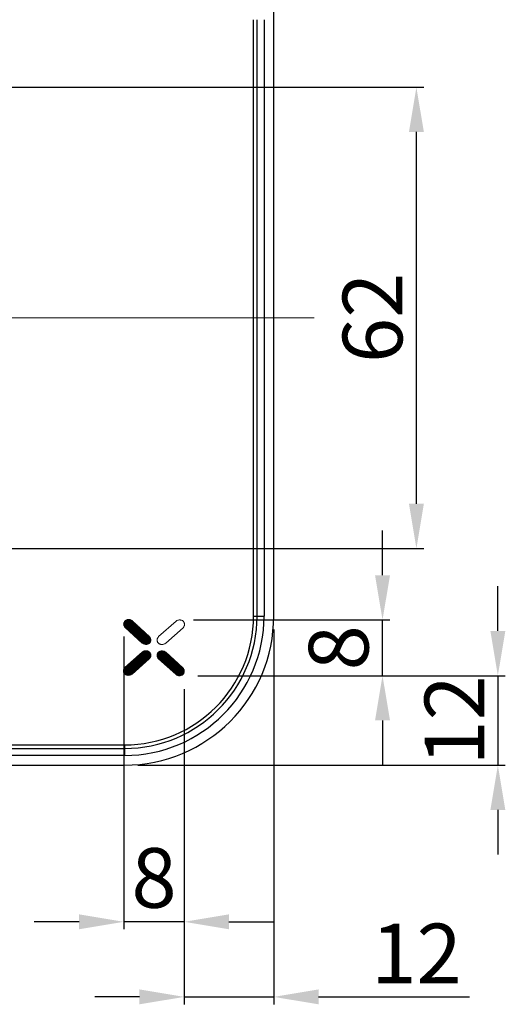
# Model space of a CAD drawing. Extents: x 5557 to 6657, y 500 to 824.
# Drawn here: x 5783 to 5848, y 619 to 751 of the extents above; entities that cross this region are included whole.
import ezdxf
from ezdxf.lldxf.tags import DXFTag

# ---------------------------------------------------------------- set-up
doc = ezdxf.new("R2010")
doc.units = 0
doc.header["$PDMODE"] = 35
doc.header["$PDSIZE"] = 3
doc.linetypes.add('ACAD_ISO04W100', pattern=[30, 24, -3, 0, -3])
doc.layers.add('6', color=1, linetype='ACAD_ISO04W100', lineweight=15)
for name, color, linetype in [('Layer 1', 7, 'Continuous'), ('LAYER2', 1, 'Continuous'), ('粗实线', 7, 'Continuous')]:
    doc.layers.add(name, color=color, linetype=linetype)
doc.styles.add('HZ', font='arial.ttf')
doc.styles.get("Standard").update_dxf_attribs({"font": 'arial.ttf', "height": 6})
tags = doc.linetypes.add('CENTERX2', pattern=[4, 2.5, -0.5, 0.5, -0.5]).pattern_tags.tags
tags[10:11] = [DXFTag(74, 4), DXFTag(75, 0), DXFTag(340, '0'), DXFTag(46, 1.0), DXFTag(50, 0.0), DXFTag(44, 0.0), DXFTag(45, 0.0)]
tags[8:9] = [DXFTag(74, 4), DXFTag(75, 0), DXFTag(340, '0'), DXFTag(46, 1.0), DXFTag(50, 0.0), DXFTag(44, 0.0), DXFTag(45, 0.0)]
tags[6:7] = [DXFTag(74, 4), DXFTag(75, 0), DXFTag(340, '0'), DXFTag(46, 1.0), DXFTag(50, 0.0), DXFTag(44, 0.0), DXFTag(45, 0.0)]
tags[4:5] = [DXFTag(74, 4), DXFTag(75, 0), DXFTag(340, '0'), DXFTag(46, 1.0), DXFTag(50, 0.0), DXFTag(44, 0.0), DXFTag(45, 0.0)]
doc.dimstyles.new('ISO-25_WS', dxfattribs={"dimtxt": 6, "dimasz": 2, "dimexe": 1.25, "dimexo": 0.625, "dimtad": 1, "dimdec": 0, "dimdsep": 46, "dimtxsty": 'Standard', "dimcen": 2.5, "dimadec": 0, "dimazin": 0, "dimtfac": 1, "dimtdec": 0, "dimtmove": 0, "dimatfit": 3, "dimfxl": 0, "dimtolj": 1, "dimtzin": 0, "dimarcsym": 0})

# ---------------------------------------------------------------- blocks, each defined once
blk = doc.blocks.new('*D26')
at = {"layer": 'Defpoints', "color": 0}
for p in [(5817.07, 812.69), (5602.07, 670.75), (5817.07, 670.75)]:
    blk.add_point(p, dxfattribs=at)
at = {"layer": '粗实线', "color": 0, "lineweight": -2}
for p, q in [((5602.07, 672.55), (5602.07, 813.69)), ((5817.07, 672.55), (5817.07, 813.69)), ((5608.07, 812.69), (5811.07, 812.69))]:
    blk.add_line(p, q, dxfattribs=at)
at = {"layer": '粗实线', "color": 0}
for points in [[(5608.07, 813.69), (5608.07, 811.69), (5602.07, 812.69)], [(5811.07, 813.69), (5811.07, 811.69), (5817.07, 812.69)]]:
    blk.add_solid(points, dxfattribs=at)
at = {"layer": '粗实线', "color": 0, "insert": (5709.57, 818.57), "char_height": 8, "attachment_point": 5, "style": 'HZ'}
blk.add_mtext('\\A1;215', dxfattribs=at)
blk = doc.blocks.new('*D31')
at = {"layer": 'Defpoints', "color": 0}
for p in [(5749.57, 741.69), (5836.19, 741.69), (5749.57, 679.81)]:
    blk.add_point(p, dxfattribs=at)
at = {"layer": '粗实线', "color": 0, "lineweight": -2}
for p, q in [((5751.37, 741.69), (5837.19, 741.69)), ((5836.19, 685.81), (5836.19, 735.69)), ((5751.37, 679.81), (5837.19, 679.81))]:
    blk.add_line(p, q, dxfattribs=at)
at = {"layer": '粗实线', "color": 0}
for points in [[(5835.19, 735.69), (5837.19, 735.69), (5836.19, 741.69)], [(5835.19, 685.81), (5837.19, 685.81), (5836.19, 679.81)]]:
    blk.add_solid(points, dxfattribs=at)
at = {"layer": '粗实线', "color": 0, "insert": (5830.31, 710.75), "char_height": 8, "attachment_point": 5, "rotation": 90, "style": 'HZ'}
blk.add_mtext('\\A1;62', dxfattribs=at)
blk = doc.blocks.new('*D21')
at = {"layer": 'Defpoints', "color": 0}
for p in [(5804.51, 670.22), (5831.65, 670.22), (5805.07, 662.75)]:
    blk.add_point(p, dxfattribs=at)
at = {"layer": '粗实线', "color": 0, "lineweight": -2}
for p, q in [((5831.65, 676.22), (5831.65, 682.22)), ((5806.31, 670.22), (5832.65, 670.22)), ((5831.65, 662.75), (5831.65, 670.22)), ((5806.87, 662.75), (5832.65, 662.75)), ((5831.65, 656.75), (5831.65, 650.75))]:
    blk.add_line(p, q, dxfattribs=at)
at = {"layer": '粗实线', "color": 0}
for points in [[(5830.65, 676.22), (5832.65, 676.22), (5831.65, 670.22)], [(5830.65, 656.75), (5832.65, 656.75), (5831.65, 662.75)]]:
    blk.add_solid(points, dxfattribs=at)
at = {"layer": '粗实线', "color": 0, "insert": (5825.77, 666.49), "char_height": 8, "attachment_point": 5, "rotation": 90, "style": 'HZ'}
blk.add_mtext('\\A1;8', dxfattribs=at)
blk = doc.blocks.new('*D22')
at = {"layer": 'Defpoints', "color": 0}
for p in [(5796.97, 669.79), (5805.07, 656.2), (5796.97, 629.73)]:
    blk.add_point(p, dxfattribs=at)
at = {"layer": '粗实线', "color": 0, "lineweight": -2}
for p, q in [((5796.97, 667.99), (5796.97, 628.73)), ((5805.07, 654.4), (5805.07, 628.73)), ((5790.97, 629.73), (5784.97, 629.73)), ((5805.07, 629.73), (5796.97, 629.73)), ((5811.07, 629.73), (5817.07, 629.73))]:
    blk.add_line(p, q, dxfattribs=at)
at = {"layer": '粗实线', "color": 0}
for points in [[(5790.97, 630.73), (5790.97, 628.73), (5796.97, 629.73)], [(5811.07, 630.73), (5811.07, 628.73), (5805.07, 629.73)]]:
    blk.add_solid(points, dxfattribs=at)
at = {"layer": '粗实线', "color": 0, "insert": (5801.02, 635.62), "char_height": 8, "attachment_point": 5, "style": 'HZ'}
blk.add_mtext('\\A1;8', dxfattribs=at)
blk = doc.blocks.new('*D23')
at = {"layer": 'Defpoints', "color": 0}
for p in [(5805.07, 662.75), (5797.07, 650.75), (5847.11, 650.75)]:
    blk.add_point(p, dxfattribs=at)
at = {"layer": '粗实线', "color": 0, "lineweight": -2}
for p, q in [((5847.11, 668.75), (5847.11, 674.75)), ((5806.87, 662.75), (5848.11, 662.75)), ((5847.11, 662.75), (5847.11, 650.75)), ((5798.87, 650.75), (5848.11, 650.75)), ((5847.11, 644.75), (5847.11, 638.75))]:
    blk.add_line(p, q, dxfattribs=at)
at = {"layer": '粗实线', "color": 0}
for points in [[(5846.11, 668.75), (5848.11, 668.75), (5847.11, 662.75)], [(5846.11, 644.75), (5848.11, 644.75), (5847.11, 650.75)]]:
    blk.add_solid(points, dxfattribs=at)
at = {"layer": '粗实线', "color": 0, "insert": (5841.29, 656.75), "char_height": 8, "attachment_point": 5, "rotation": 90, "style": 'HZ'}
blk.add_mtext('\\A1;12', dxfattribs=at)
blk = doc.blocks.new('*D24')
at = {"layer": 'Defpoints', "color": 0}
for p in [(5817.07, 670.75), (5805.07, 662.75), (5817.07, 619.66)]:
    blk.add_point(p, dxfattribs=at)
at = {"layer": '粗实线', "color": 0, "lineweight": -2}
for p, q in [((5817.07, 668.95), (5817.07, 618.66)), ((5805.07, 660.95), (5805.07, 618.66)), ((5799.07, 619.66), (5793.07, 619.66)), ((5805.07, 619.66), (5817.07, 619.66)), ((5823.07, 619.66), (5843.31, 619.66))]:
    blk.add_line(p, q, dxfattribs=at)
at = {"layer": '粗实线', "color": 0}
for points in [[(5799.07, 620.66), (5799.07, 618.66), (5805.07, 619.66)], [(5823.07, 620.66), (5823.07, 618.66), (5817.07, 619.66)]]:
    blk.add_solid(points, dxfattribs=at)
at = {"layer": '粗实线', "color": 0, "insert": (5836.2, 625.48), "char_height": 8, "attachment_point": 5, "style": 'HZ'}
blk.add_mtext('\\A1;12', dxfattribs=at)

msp = doc.modelspace()

# ---------------------------------------------------------------- linework, layer by layer
at = {"color": 0, "linetype": 'Continuous'}
for p, q in [((5814.35, 670.75), (5814.35, 750.75)), ((5814.83, 670.75), (5814.83, 750.75)), ((5815.77, 750.75), (5815.77, 670.75)), ((5817.07, 670.75), (5817.07, 750.75)), ((5814.35, 670.75), (5815.77, 670.75)), ((5622.07, 653.46), (5797.07, 653.46)), ((5622.07, 652.99), (5797.07, 652.99)), ((5797.07, 653.46), (5797.07, 652.05)), ((5797.07, 652.05), (5622.07, 652.05)), ((5622.07, 650.75), (5797.07, 650.75))]:
    msp.add_line(p, q, dxfattribs=at)
for radius in [20, 18.7, 17.76, 17.29]:
    msp.add_arc((5797.07, 670.75), radius, 270, 0, dxfattribs=at)
at = {"layer": '6', "color": 0, "linetype": 'CENTERX2'}
msp.add_line((5603.37, 710.75), (5822.48, 710.75), dxfattribs=at)
at = {"layer": 'Layer 1', "color": 0, "lineweight": 0}
for points in [[(5796.96, 669.72), (5796.96, 669.72), (5796.95, 669.66), (5796.95, 669.66)], [(5796.97, 669.83), (5796.97, 669.83), (5796.96, 669.77), (5796.96, 669.77)], [(5796.96, 669.77), (5796.96, 669.77), (5796.96, 669.72), (5796.96, 669.72)], [(5797, 669.89), (5797, 669.89), (5796.97, 669.83), (5796.97, 669.83)], [(5797.02, 669.95), (5797.02, 669.95), (5797, 669.89), (5797, 669.89)], [(5797.06, 670), (5797.06, 670), (5797.02, 669.95), (5797.02, 669.95)], [(5797.09, 670.05), (5797.09, 670.05), (5797.06, 670), (5797.06, 670)], [(5797.14, 670.1), (5797.14, 670.1), (5797.09, 670.05), (5797.09, 670.05)], [(5797.19, 670.14), (5797.19, 670.14), (5797.14, 670.1), (5797.14, 670.1)], [(5797.24, 670.17), (5797.24, 670.17), (5797.19, 670.14), (5797.19, 670.14)], [(5797.3, 670.2), (5797.3, 670.2), (5797.24, 670.17), (5797.24, 670.17)], [(5797.36, 670.23), (5797.36, 670.23), (5797.3, 670.2), (5797.3, 670.2)], [(5797.43, 670.24), (5797.43, 670.24), (5797.36, 670.23), (5797.36, 670.23)], [(5797.49, 670.26), (5797.49, 670.26), (5797.43, 670.24), (5797.43, 670.24)], [(5797.56, 670.26), (5797.56, 670.26), (5797.49, 670.26), (5797.49, 670.26)], [(5797.62, 670.27), (5797.62, 670.27), (5797.56, 670.26), (5797.56, 670.26)], [(5797.69, 670.26), (5797.69, 670.26), (5797.62, 670.27), (5797.62, 670.27)], [(5797.75, 670.25), (5797.75, 670.25), (5797.69, 670.26), (5797.69, 670.26)], [(5797.82, 670.24), (5797.82, 670.24), (5797.75, 670.25), (5797.75, 670.25)], [(5797.88, 670.22), (5797.88, 670.22), (5797.82, 670.24), (5797.82, 670.24)], [(5797.94, 670.2), (5797.94, 670.2), (5797.88, 670.22), (5797.88, 670.22)], [(5798, 670.17), (5798, 670.17), (5797.94, 670.2), (5797.94, 670.2)], [(5798.05, 670.13), (5798.05, 670.13), (5798, 670.17), (5798, 670.17)], [(5798.1, 670.09), (5798.1, 670.09), (5798.05, 670.13), (5798.05, 670.13)], [(5800.39, 668), (5800.39, 668), (5798.1, 670.09), (5798.1, 670.09)], [(5803.97, 670.06), (5803.97, 670.06), (5801.64, 667.99), (5801.64, 667.99)], [(5804.02, 670.1), (5804.02, 670.1), (5803.97, 670.06), (5803.97, 670.06)], [(5804.07, 670.13), (5804.07, 670.13), (5804.02, 670.1), (5804.02, 670.1)], [(5804.13, 670.16), (5804.13, 670.16), (5804.07, 670.13), (5804.07, 670.13)], [(5804.19, 670.18), (5804.19, 670.18), (5804.13, 670.16), (5804.13, 670.16)], [(5804.25, 670.2), (5804.25, 670.2), (5804.19, 670.18), (5804.19, 670.18)], [(5804.32, 670.21), (5804.32, 670.21), (5804.25, 670.2), (5804.25, 670.2)], [(5804.38, 670.22), (5804.38, 670.22), (5804.32, 670.21), (5804.32, 670.21)], [(5804.44, 670.23), (5804.44, 670.23), (5804.38, 670.22), (5804.38, 670.22)], [(5804.51, 670.22), (5804.51, 670.22), (5804.44, 670.23), (5804.44, 670.23)], [(5804.58, 670.21), (5804.58, 670.21), (5804.51, 670.22), (5804.51, 670.22)], [(5804.64, 670.2), (5804.64, 670.2), (5804.58, 670.21), (5804.58, 670.21)], [(5804.7, 670.18), (5804.7, 670.18), (5804.64, 670.2), (5804.64, 670.2)], [(5804.77, 670.16), (5804.77, 670.16), (5804.7, 670.18), (5804.7, 670.18)], [(5804.82, 670.13), (5804.82, 670.13), (5804.77, 670.16), (5804.77, 670.16)], [(5804.87, 670.09), (5804.87, 670.09), (5804.82, 670.13), (5804.82, 670.13)], [(5804.93, 670.05), (5804.93, 670.05), (5804.87, 670.09), (5804.87, 670.09)], [(5804.97, 670), (5804.97, 670), (5804.93, 670.05), (5804.93, 670.05)], [(5805.01, 669.95), (5805.01, 669.95), (5804.97, 670), (5804.97, 670)], [(5805.04, 669.9), (5805.04, 669.9), (5805.01, 669.95), (5805.01, 669.95)], [(5805.07, 669.84), (5805.07, 669.84), (5805.04, 669.9), (5805.04, 669.9)], [(5805.08, 669.79), (5805.08, 669.79), (5805.07, 669.84), (5805.07, 669.84)], [(5805.1, 669.73), (5805.1, 669.73), (5805.08, 669.79), (5805.08, 669.79)], [(5805.11, 669.67), (5805.11, 669.67), (5805.1, 669.73), (5805.1, 669.73)], [(5796.95, 669.66), (5796.95, 669.66), (5796.96, 669.6), (5796.96, 669.6)], [(5796.96, 669.6), (5796.96, 669.6), (5796.97, 669.54), (5796.97, 669.54)], [(5796.97, 669.54), (5796.97, 669.54), (5796.98, 669.48), (5796.98, 669.48)], [(5796.98, 669.48), (5796.98, 669.48), (5797.01, 669.42), (5797.01, 669.42)], [(5797.01, 669.42), (5797.01, 669.42), (5797.03, 669.37), (5797.03, 669.37)], [(5797.03, 669.37), (5797.03, 669.37), (5797.06, 669.32), (5797.06, 669.32)], [(5797.06, 669.32), (5797.06, 669.32), (5797.1, 669.27), (5797.1, 669.27)], [(5797.1, 669.27), (5797.1, 669.27), (5797.14, 669.23), (5797.14, 669.23)], [(5797.14, 669.23), (5797.14, 669.23), (5799.45, 667.12), (5799.45, 667.12)], [(5802.59, 667.11), (5802.59, 667.11), (5804.91, 669.17), (5804.91, 669.17)], [(5804.91, 669.17), (5804.91, 669.17), (5804.95, 669.22), (5804.95, 669.22)], [(5804.95, 669.22), (5804.95, 669.22), (5804.99, 669.26), (5804.99, 669.26)], [(5804.99, 669.26), (5804.99, 669.26), (5805.02, 669.31), (5805.02, 669.31)], [(5805.02, 669.31), (5805.02, 669.31), (5805.05, 669.37), (5805.05, 669.37)], [(5805.05, 669.37), (5805.05, 669.37), (5805.08, 669.43), (5805.08, 669.43)], [(5805.08, 669.43), (5805.08, 669.43), (5805.09, 669.49), (5805.09, 669.49)], [(5805.09, 669.49), (5805.09, 669.49), (5805.1, 669.55), (5805.1, 669.55)], [(5805.1, 669.55), (5805.1, 669.55), (5805.11, 669.61), (5805.11, 669.61)], [(5805.11, 669.61), (5805.11, 669.61), (5805.11, 669.67), (5805.11, 669.67)], [(5799.45, 667.12), (5799.45, 667.12), (5799.5, 667.09), (5799.5, 667.09)], [(5799.5, 667.09), (5799.5, 667.09), (5799.55, 667.05), (5799.55, 667.05)], [(5799.55, 667.05), (5799.55, 667.05), (5799.61, 667.02), (5799.61, 667.02)], [(5800.24, 667.01), (5800.24, 667.01), (5800.3, 667.04), (5800.3, 667.04)], [(5800.3, 667.04), (5800.3, 667.04), (5800.36, 667.08), (5800.36, 667.08)], [(5800.36, 667.08), (5800.36, 667.08), (5800.41, 667.12), (5800.41, 667.12)], [(5800.44, 667.95), (5800.44, 667.95), (5800.39, 668), (5800.39, 668)], [(5800.41, 667.12), (5800.41, 667.12), (5800.45, 667.16), (5800.45, 667.16)], [(5800.48, 667.9), (5800.48, 667.9), (5800.44, 667.95), (5800.44, 667.95)], [(5800.45, 667.16), (5800.45, 667.16), (5800.49, 667.21), (5800.49, 667.21)], [(5800.51, 667.84), (5800.51, 667.84), (5800.48, 667.9), (5800.48, 667.9)], [(5800.49, 667.21), (5800.49, 667.21), (5800.52, 667.25), (5800.52, 667.25)], [(5800.54, 667.78), (5800.54, 667.78), (5800.51, 667.84), (5800.51, 667.84)], [(5800.52, 667.25), (5800.52, 667.25), (5800.54, 667.31), (5800.54, 667.31)], [(5800.56, 667.72), (5800.56, 667.72), (5800.54, 667.78), (5800.54, 667.78)], [(5800.54, 667.31), (5800.54, 667.31), (5800.57, 667.36), (5800.57, 667.36)], [(5800.58, 667.66), (5800.58, 667.66), (5800.56, 667.72), (5800.56, 667.72)], [(5800.57, 667.36), (5800.57, 667.36), (5800.58, 667.42), (5800.58, 667.42)], [(5800.59, 667.6), (5800.59, 667.6), (5800.58, 667.66), (5800.58, 667.66)], [(5800.58, 667.42), (5800.58, 667.42), (5800.59, 667.48), (5800.59, 667.48)], [(5800.59, 667.54), (5800.59, 667.54), (5800.59, 667.6), (5800.59, 667.6)], [(5800.59, 667.48), (5800.59, 667.48), (5800.59, 667.54), (5800.59, 667.54)], [(5801.45, 667.61), (5801.45, 667.61), (5801.44, 667.56), (5801.44, 667.56)], [(5801.44, 667.56), (5801.44, 667.56), (5801.44, 667.49), (5801.44, 667.49)], [(5801.44, 667.49), (5801.44, 667.49), (5801.45, 667.44), (5801.45, 667.44)], [(5801.46, 667.67), (5801.46, 667.67), (5801.45, 667.61), (5801.45, 667.61)], [(5801.45, 667.44), (5801.45, 667.44), (5801.46, 667.38), (5801.46, 667.38)], [(5801.48, 667.73), (5801.48, 667.73), (5801.46, 667.67), (5801.46, 667.67)], [(5801.46, 667.38), (5801.46, 667.38), (5801.48, 667.32), (5801.48, 667.32)], [(5801.49, 667.79), (5801.49, 667.79), (5801.48, 667.73), (5801.48, 667.73)], [(5801.48, 667.32), (5801.48, 667.32), (5801.5, 667.26), (5801.5, 667.26)], [(5801.52, 667.84), (5801.52, 667.84), (5801.49, 667.79), (5801.49, 667.79)], [(5801.5, 667.26), (5801.5, 667.26), (5801.54, 667.21), (5801.54, 667.21)], [(5801.56, 667.89), (5801.56, 667.89), (5801.52, 667.84), (5801.52, 667.84)], [(5801.54, 667.21), (5801.54, 667.21), (5801.58, 667.16), (5801.58, 667.16)], [(5801.6, 667.94), (5801.6, 667.94), (5801.56, 667.89), (5801.56, 667.89)], [(5801.58, 667.16), (5801.58, 667.16), (5801.62, 667.11), (5801.62, 667.11)], [(5801.64, 667.99), (5801.64, 667.99), (5801.6, 667.94), (5801.6, 667.94)], [(5801.62, 667.11), (5801.62, 667.11), (5801.66, 667.07), (5801.66, 667.07)], [(5801.66, 667.07), (5801.66, 667.07), (5801.71, 667.04), (5801.71, 667.04)], [(5801.71, 667.04), (5801.71, 667.04), (5801.77, 667.01), (5801.77, 667.01)], [(5802.41, 667.01), (5802.41, 667.01), (5802.47, 667.04), (5802.47, 667.04)], [(5802.47, 667.04), (5802.47, 667.04), (5802.53, 667.07), (5802.53, 667.07)], [(5802.53, 667.07), (5802.53, 667.07), (5802.59, 667.11), (5802.59, 667.11)], [(5799.45, 665.91), (5799.45, 665.91), (5797.12, 663.84), (5797.12, 663.84)], [(5799.5, 665.95), (5799.5, 665.95), (5799.45, 665.91), (5799.45, 665.91)], [(5799.55, 665.99), (5799.55, 665.99), (5799.5, 665.95), (5799.5, 665.95)], [(5799.61, 666.01), (5799.61, 666.01), (5799.55, 665.99), (5799.55, 665.99)], [(5799.61, 667.02), (5799.61, 667.02), (5799.67, 667), (5799.67, 667)], [(5799.67, 666.04), (5799.67, 666.04), (5799.61, 666.01), (5799.61, 666.01)], [(5799.67, 667), (5799.67, 667), (5799.73, 666.98), (5799.73, 666.98)], [(5799.73, 666.05), (5799.73, 666.05), (5799.67, 666.04), (5799.67, 666.04)], [(5799.73, 666.98), (5799.73, 666.98), (5799.8, 666.97), (5799.8, 666.97)], [(5799.79, 666.07), (5799.79, 666.07), (5799.73, 666.05), (5799.73, 666.05)], [(5799.86, 666.08), (5799.86, 666.08), (5799.79, 666.07), (5799.79, 666.07)], [(5799.8, 666.97), (5799.8, 666.97), (5799.86, 666.95), (5799.86, 666.95)], [(5799.86, 666.95), (5799.86, 666.95), (5799.93, 666.95), (5799.93, 666.95)], [(5799.93, 666.08), (5799.93, 666.08), (5799.86, 666.08), (5799.86, 666.08)], [(5799.93, 666.95), (5799.93, 666.95), (5799.99, 666.95), (5799.99, 666.95)], [(5799.99, 666.08), (5799.99, 666.08), (5799.93, 666.08), (5799.93, 666.08)], [(5799.99, 666.95), (5799.99, 666.95), (5800.05, 666.96), (5800.05, 666.96)], [(5800.06, 666.07), (5800.06, 666.07), (5799.99, 666.08), (5799.99, 666.08)], [(5800.05, 666.96), (5800.05, 666.96), (5800.12, 666.97), (5800.12, 666.97)], [(5800.12, 666.06), (5800.12, 666.06), (5800.06, 666.07), (5800.06, 666.07)], [(5800.12, 666.97), (5800.12, 666.97), (5800.19, 666.99), (5800.19, 666.99)], [(5800.19, 666.04), (5800.19, 666.04), (5800.12, 666.06), (5800.12, 666.06)], [(5800.19, 666.99), (5800.19, 666.99), (5800.24, 667.01), (5800.24, 667.01)], [(5800.24, 666.01), (5800.24, 666.01), (5800.19, 666.04), (5800.19, 666.04)], [(5800.3, 665.98), (5800.3, 665.98), (5800.24, 666.01), (5800.24, 666.01)], [(5800.36, 665.94), (5800.36, 665.94), (5800.3, 665.98), (5800.3, 665.98)], [(5800.41, 665.9), (5800.41, 665.9), (5800.36, 665.94), (5800.36, 665.94)], [(5800.45, 665.86), (5800.45, 665.86), (5800.41, 665.9), (5800.41, 665.9)], [(5800.49, 665.81), (5800.49, 665.81), (5800.45, 665.86), (5800.45, 665.86)], [(5800.52, 665.75), (5800.52, 665.75), (5800.49, 665.81), (5800.49, 665.81)], [(5800.55, 665.7), (5800.55, 665.7), (5800.52, 665.75), (5800.52, 665.75)], [(5801.5, 665.75), (5801.5, 665.75), (5801.48, 665.69), (5801.48, 665.69)], [(5801.54, 665.8), (5801.54, 665.8), (5801.5, 665.75), (5801.5, 665.75)], [(5801.58, 665.85), (5801.58, 665.85), (5801.54, 665.8), (5801.54, 665.8)], [(5801.63, 665.89), (5801.63, 665.89), (5801.58, 665.85), (5801.58, 665.85)], [(5801.67, 665.94), (5801.67, 665.94), (5801.63, 665.89), (5801.63, 665.89)], [(5801.72, 665.97), (5801.72, 665.97), (5801.67, 665.94), (5801.67, 665.94)], [(5801.78, 666), (5801.78, 666), (5801.72, 665.97), (5801.72, 665.97)], [(5801.77, 667.01), (5801.77, 667.01), (5801.82, 666.98), (5801.82, 666.98)], [(5801.84, 666.02), (5801.84, 666.02), (5801.78, 666), (5801.78, 666)], [(5801.82, 666.98), (5801.82, 666.98), (5801.89, 666.97), (5801.89, 666.97)], [(5801.91, 666.04), (5801.91, 666.04), (5801.84, 666.02), (5801.84, 666.02)], [(5801.89, 666.97), (5801.89, 666.97), (5801.95, 666.95), (5801.95, 666.95)], [(5801.97, 666.05), (5801.97, 666.05), (5801.91, 666.04), (5801.91, 666.04)], [(5801.95, 666.95), (5801.95, 666.95), (5802.01, 666.94), (5802.01, 666.94)], [(5802.04, 666.06), (5802.04, 666.06), (5801.97, 666.05), (5801.97, 666.05)], [(5802.01, 666.94), (5802.01, 666.94), (5802.08, 666.94), (5802.08, 666.94)], [(5802.1, 666.06), (5802.1, 666.06), (5802.04, 666.06), (5802.04, 666.06)], [(5802.08, 666.94), (5802.08, 666.94), (5802.14, 666.94), (5802.14, 666.94)], [(5802.17, 666.06), (5802.17, 666.06), (5802.1, 666.06), (5802.1, 666.06)], [(5802.14, 666.94), (5802.14, 666.94), (5802.21, 666.95), (5802.21, 666.95)], [(5802.24, 666.05), (5802.24, 666.05), (5802.17, 666.06), (5802.17, 666.06)], [(5802.21, 666.95), (5802.21, 666.95), (5802.28, 666.96), (5802.28, 666.96)], [(5802.3, 666.04), (5802.3, 666.04), (5802.24, 666.05), (5802.24, 666.05)], [(5802.28, 666.96), (5802.28, 666.96), (5802.35, 666.98), (5802.35, 666.98)], [(5802.36, 666.02), (5802.36, 666.02), (5802.3, 666.04), (5802.3, 666.04)], [(5802.35, 666.98), (5802.35, 666.98), (5802.41, 667.01), (5802.41, 667.01)], [(5802.42, 665.99), (5802.42, 665.99), (5802.36, 666.02), (5802.36, 666.02)], [(5802.48, 665.97), (5802.48, 665.97), (5802.42, 665.99), (5802.42, 665.99)], [(5802.53, 665.93), (5802.53, 665.93), (5802.48, 665.97), (5802.48, 665.97)], [(5802.59, 665.89), (5802.59, 665.89), (5802.53, 665.93), (5802.53, 665.93)], [(5804.88, 663.8), (5804.88, 663.8), (5802.59, 665.89), (5802.59, 665.89)], [(5798.07, 662.97), (5798.07, 662.97), (5800.39, 665.03), (5800.39, 665.03)], [(5800.39, 665.03), (5800.39, 665.03), (5800.43, 665.07), (5800.43, 665.07)], [(5800.43, 665.07), (5800.43, 665.07), (5800.47, 665.12), (5800.47, 665.12)], [(5800.47, 665.12), (5800.47, 665.12), (5800.51, 665.17), (5800.51, 665.17)], [(5800.51, 665.17), (5800.51, 665.17), (5800.53, 665.23), (5800.53, 665.23)], [(5800.53, 665.23), (5800.53, 665.23), (5800.55, 665.28), (5800.55, 665.28)], [(5800.57, 665.64), (5800.57, 665.64), (5800.55, 665.7), (5800.55, 665.7)], [(5800.55, 665.28), (5800.55, 665.28), (5800.57, 665.34), (5800.57, 665.34)], [(5800.58, 665.58), (5800.58, 665.58), (5800.57, 665.64), (5800.57, 665.64)], [(5800.57, 665.34), (5800.57, 665.34), (5800.58, 665.4), (5800.58, 665.4)], [(5800.58, 665.52), (5800.58, 665.52), (5800.58, 665.58), (5800.58, 665.58)], [(5800.59, 665.46), (5800.59, 665.46), (5800.58, 665.52), (5800.58, 665.52)], [(5800.58, 665.4), (5800.58, 665.4), (5800.59, 665.46), (5800.59, 665.46)], [(5801.45, 665.58), (5801.45, 665.58), (5801.44, 665.51), (5801.44, 665.51)], [(5801.44, 665.51), (5801.44, 665.51), (5801.44, 665.45), (5801.44, 665.45)], [(5801.44, 665.45), (5801.44, 665.45), (5801.44, 665.4), (5801.44, 665.4)], [(5801.44, 665.4), (5801.44, 665.4), (5801.45, 665.34), (5801.45, 665.34)], [(5801.46, 665.63), (5801.46, 665.63), (5801.45, 665.58), (5801.45, 665.58)], [(5801.45, 665.34), (5801.45, 665.34), (5801.47, 665.28), (5801.47, 665.28)], [(5801.48, 665.69), (5801.48, 665.69), (5801.46, 665.63), (5801.46, 665.63)], [(5801.47, 665.28), (5801.47, 665.28), (5801.49, 665.22), (5801.49, 665.22)], [(5801.49, 665.22), (5801.49, 665.22), (5801.52, 665.17), (5801.52, 665.17)], [(5801.52, 665.17), (5801.52, 665.17), (5801.55, 665.12), (5801.55, 665.12)], [(5801.55, 665.12), (5801.55, 665.12), (5801.59, 665.07), (5801.59, 665.07)], [(5801.59, 665.07), (5801.59, 665.07), (5801.63, 665.02), (5801.63, 665.02)], [(5801.63, 665.02), (5801.63, 665.02), (5803.93, 662.93), (5803.93, 662.93)], [(5796.94, 663.53), (5796.94, 663.53), (5796.92, 663.47), (5796.92, 663.47)], [(5796.92, 663.47), (5796.92, 663.47), (5796.92, 663.41), (5796.92, 663.41)], [(5796.92, 663.41), (5796.92, 663.41), (5796.92, 663.35), (5796.92, 663.35)], [(5796.92, 663.35), (5796.92, 663.35), (5796.93, 663.29), (5796.93, 663.29)], [(5796.93, 663.29), (5796.93, 663.29), (5796.94, 663.24), (5796.94, 663.24)], [(5796.95, 663.59), (5796.95, 663.59), (5796.94, 663.53), (5796.94, 663.53)], [(5796.94, 663.24), (5796.94, 663.24), (5796.96, 663.18), (5796.96, 663.18)], [(5796.98, 663.65), (5796.98, 663.65), (5796.95, 663.59), (5796.95, 663.59)], [(5796.96, 663.18), (5796.96, 663.18), (5796.99, 663.12), (5796.99, 663.12)], [(5797.01, 663.7), (5797.01, 663.7), (5796.98, 663.65), (5796.98, 663.65)], [(5796.99, 663.12), (5796.99, 663.12), (5797.01, 663.07), (5797.01, 663.07)], [(5797.04, 663.75), (5797.04, 663.75), (5797.01, 663.7), (5797.01, 663.7)], [(5797.08, 663.8), (5797.08, 663.8), (5797.04, 663.75), (5797.04, 663.75)], [(5797.12, 663.84), (5797.12, 663.84), (5797.08, 663.8), (5797.08, 663.8)], [(5804.92, 663.75), (5804.92, 663.75), (5804.88, 663.8), (5804.88, 663.8)], [(5804.96, 663.7), (5804.96, 663.7), (5804.92, 663.75), (5804.92, 663.75)], [(5805, 663.64), (5805, 663.64), (5804.96, 663.7), (5804.96, 663.7)], [(5805.03, 663.58), (5805.03, 663.58), (5805, 663.64), (5805, 663.64)], [(5805, 663.05), (5805, 663.05), (5805.03, 663.1), (5805.03, 663.1)], [(5805.05, 663.52), (5805.05, 663.52), (5805.03, 663.58), (5805.03, 663.58)], [(5805.03, 663.1), (5805.03, 663.1), (5805.05, 663.16), (5805.05, 663.16)], [(5805.06, 663.46), (5805.06, 663.46), (5805.05, 663.52), (5805.05, 663.52)], [(5805.05, 663.16), (5805.05, 663.16), (5805.06, 663.22), (5805.06, 663.22)], [(5805.07, 663.4), (5805.07, 663.4), (5805.06, 663.46), (5805.06, 663.46)], [(5805.06, 663.22), (5805.06, 663.22), (5805.07, 663.28), (5805.07, 663.28)], [(5805.07, 663.34), (5805.07, 663.34), (5805.07, 663.4), (5805.07, 663.4)], [(5805.07, 663.28), (5805.07, 663.28), (5805.07, 663.34), (5805.07, 663.34)], [(5797.01, 663.07), (5797.01, 663.07), (5797.05, 663.02), (5797.05, 663.02)], [(5797.05, 663.02), (5797.05, 663.02), (5797.1, 662.97), (5797.1, 662.97)], [(5797.1, 662.97), (5797.1, 662.97), (5797.15, 662.93), (5797.15, 662.93)], [(5797.15, 662.93), (5797.15, 662.93), (5797.2, 662.89), (5797.2, 662.89)], [(5797.2, 662.89), (5797.2, 662.89), (5797.25, 662.86), (5797.25, 662.86)], [(5797.25, 662.86), (5797.25, 662.86), (5797.31, 662.84), (5797.31, 662.84)], [(5797.31, 662.84), (5797.31, 662.84), (5797.36, 662.82), (5797.36, 662.82)], [(5797.36, 662.82), (5797.36, 662.82), (5797.43, 662.81), (5797.43, 662.81)], [(5797.43, 662.81), (5797.43, 662.81), (5797.5, 662.8), (5797.5, 662.8)], [(5797.5, 662.8), (5797.5, 662.8), (5797.56, 662.79), (5797.56, 662.79)], [(5797.56, 662.79), (5797.56, 662.79), (5797.63, 662.8), (5797.63, 662.8)], [(5797.63, 662.8), (5797.63, 662.8), (5797.69, 662.8), (5797.69, 662.8)], [(5797.69, 662.8), (5797.69, 662.8), (5797.76, 662.82), (5797.76, 662.82)], [(5797.76, 662.82), (5797.76, 662.82), (5797.83, 662.84), (5797.83, 662.84)], [(5797.83, 662.84), (5797.83, 662.84), (5797.89, 662.86), (5797.89, 662.86)], [(5797.89, 662.86), (5797.89, 662.86), (5797.96, 662.89), (5797.96, 662.89)], [(5797.96, 662.89), (5797.96, 662.89), (5798.01, 662.93), (5798.01, 662.93)], [(5798.01, 662.93), (5798.01, 662.93), (5798.07, 662.97), (5798.07, 662.97)], [(5803.93, 662.93), (5803.93, 662.93), (5803.99, 662.88), (5803.99, 662.88)], [(5803.99, 662.88), (5803.99, 662.88), (5804.04, 662.85), (5804.04, 662.85)], [(5804.04, 662.85), (5804.04, 662.85), (5804.09, 662.82), (5804.09, 662.82)], [(5804.09, 662.82), (5804.09, 662.82), (5804.15, 662.8), (5804.15, 662.8)], [(5804.15, 662.8), (5804.15, 662.8), (5804.21, 662.78), (5804.21, 662.78)], [(5804.21, 662.78), (5804.21, 662.78), (5804.28, 662.76), (5804.28, 662.76)], [(5804.28, 662.76), (5804.28, 662.76), (5804.34, 662.75), (5804.34, 662.75)], [(5804.34, 662.75), (5804.34, 662.75), (5804.41, 662.75), (5804.41, 662.75)], [(5804.41, 662.75), (5804.41, 662.75), (5804.47, 662.75), (5804.47, 662.75)], [(5804.47, 662.75), (5804.47, 662.75), (5804.54, 662.75), (5804.54, 662.75)], [(5804.54, 662.75), (5804.54, 662.75), (5804.61, 662.77), (5804.61, 662.77)], [(5804.61, 662.77), (5804.61, 662.77), (5804.67, 662.79), (5804.67, 662.79)], [(5804.67, 662.79), (5804.67, 662.79), (5804.73, 662.81), (5804.73, 662.81)], [(5804.73, 662.81), (5804.73, 662.81), (5804.78, 662.84), (5804.78, 662.84)], [(5804.78, 662.84), (5804.78, 662.84), (5804.84, 662.87), (5804.84, 662.87)], [(5804.84, 662.87), (5804.84, 662.87), (5804.89, 662.91), (5804.89, 662.91)], [(5804.89, 662.91), (5804.89, 662.91), (5804.93, 662.96), (5804.93, 662.96)], [(5804.93, 662.96), (5804.93, 662.96), (5804.97, 663), (5804.97, 663)], [(5804.97, 663), (5804.97, 663), (5805, 663.05), (5805, 663.05)]]:
    msp.add_open_spline(points, degree=3, dxfattribs=at)
at = {"layer": 'LAYER2', "color": 0, "linetype": 'ByBlock'}
for p, q in [((5798.51, 669.72), (5796.96, 669.73)), ((5798.44, 669.78), (5796.97, 669.79)), ((5798.37, 669.85), (5796.98, 669.86)), ((5798.3, 669.91), (5797.01, 669.92)), ((5798.23, 669.97), (5797.04, 669.98)), ((5798.16, 670.04), (5797.09, 670.04)), ((5798.09, 670.1), (5797.15, 670.11)), ((5798, 670.17), (5797.24, 670.17)), ((5797.85, 670.23), (5797.39, 670.23)), ((5798.58, 669.65), (5796.95, 669.66)), ((5798.65, 669.59), (5796.95, 669.6)), ((5798.72, 669.53), (5796.97, 669.54)), ((5798.79, 669.46), (5796.99, 669.47)), ((5798.86, 669.4), (5797.01, 669.41)), ((5798.93, 669.33), (5797.04, 669.35)), ((5799, 669.27), (5797.09, 669.28)), ((5799.07, 669.21), (5797.15, 669.22)), ((5799.14, 669.14), (5797.22, 669.15)), ((5799.21, 669.08), (5797.29, 669.09)), ((5799.28, 669.01), (5797.36, 669.03)), ((5799.35, 668.95), (5797.43, 668.96)), ((5799.42, 668.89), (5797.5, 668.9)), ((5799.49, 668.82), (5797.57, 668.84)), ((5799.56, 668.76), (5797.64, 668.77)), ((5799.63, 668.69), (5797.71, 668.71)), ((5799.7, 668.63), (5797.78, 668.64)), ((5799.77, 668.57), (5797.85, 668.58)), ((5799.84, 668.5), (5797.92, 668.52)), ((5799.91, 668.44), (5797.99, 668.45)), ((5799.98, 668.37), (5798.07, 668.39)), ((5800.05, 668.31), (5798.14, 668.32)), ((5800.12, 668.25), (5798.21, 668.26)), ((5800.19, 668.18), (5798.28, 668.2)), ((5800.26, 668.12), (5798.35, 668.13)), ((5800.33, 668.05), (5798.42, 668.07)), ((5800.4, 667.99), (5798.49, 668)), ((5800.46, 667.93), (5798.56, 667.94)), ((5800.5, 667.86), (5798.63, 667.88)), ((5800.53, 667.8), (5798.7, 667.81)), ((5800.56, 667.74), (5798.77, 667.75)), ((5800.58, 667.67), (5798.84, 667.68)), ((5800.59, 667.61), (5798.91, 667.62)), ((5800.59, 667.54), (5798.98, 667.56)), ((5800.59, 667.48), (5799.05, 667.49)), ((5800.58, 667.42), (5799.12, 667.43)), ((5800.56, 667.35), (5799.19, 667.36)), ((5800.54, 667.29), (5799.26, 667.3)), ((5800.5, 667.23), (5799.33, 667.24)), ((5800.46, 667.16), (5799.4, 667.17)), ((5800.39, 667.1), (5799.48, 667.11)), ((5800.3, 667.04), (5799.57, 667.04)), ((5800.51, 665.77), (5799.3, 665.78)), ((5800.47, 665.83), (5799.37, 665.84)), ((5800.42, 665.89), (5799.44, 665.9)), ((5800.34, 665.96), (5799.52, 665.96)), ((5800.22, 666.02), (5799.65, 666.03)), ((5800.15, 666.98), (5799.73, 666.98)), ((5802.73, 665.75), (5801.51, 665.76)), ((5802.66, 665.82), (5801.56, 665.82)), ((5802.59, 665.88), (5801.62, 665.89)), ((5802.51, 665.94), (5801.69, 665.95)), ((5802.39, 666.01), (5801.81, 666.01)), ((5799.73, 664.44), (5797.81, 664.45)), ((5799.8, 664.5), (5797.88, 664.51)), ((5799.87, 664.56), (5797.95, 664.58)), ((5799.94, 664.63), (5798.02, 664.64)), ((5800.01, 664.69), (5798.1, 664.7)), ((5800.08, 664.75), (5798.17, 664.77)), ((5800.15, 664.82), (5798.24, 664.83)), ((5800.23, 664.88), (5798.31, 664.89)), ((5800.3, 664.94), (5798.38, 664.96)), ((5800.37, 665.01), (5798.45, 665.02)), ((5800.43, 665.07), (5798.52, 665.08)), ((5800.48, 665.13), (5798.59, 665.14)), ((5800.52, 665.2), (5798.66, 665.21)), ((5800.54, 665.26), (5798.73, 665.27)), ((5800.57, 665.32), (5798.8, 665.33)), ((5800.58, 665.39), (5798.87, 665.4)), ((5800.59, 665.45), (5798.94, 665.46)), ((5800.59, 665.51), (5799.02, 665.52)), ((5800.58, 665.58), (5799.09, 665.59)), ((5800.57, 665.64), (5799.16, 665.65)), ((5800.54, 665.7), (5799.23, 665.71)), ((5802.95, 665.56), (5801.44, 665.57)), ((5803.02, 665.5), (5801.44, 665.51)), ((5803.09, 665.43), (5801.44, 665.44)), ((5803.16, 665.37), (5801.44, 665.38)), ((5802.87, 665.62), (5801.46, 665.63)), ((5803.23, 665.3), (5801.46, 665.32)), ((5802.8, 665.69), (5801.48, 665.7)), ((5803.3, 665.24), (5801.48, 665.25)), ((5803.37, 665.18), (5801.51, 665.19)), ((5803.44, 665.11), (5801.54, 665.12)), ((5803.51, 665.05), (5801.59, 665.06)), ((5803.58, 664.98), (5801.65, 665)), ((5803.65, 664.92), (5801.72, 664.93)), ((5803.72, 664.86), (5801.8, 664.87)), ((5803.79, 664.79), (5801.87, 664.81)), ((5803.86, 664.73), (5801.94, 664.74)), ((5803.93, 664.66), (5802.01, 664.68)), ((5804, 664.6), (5802.08, 664.61)), ((5804.07, 664.54), (5802.15, 664.55)), ((5804.14, 664.47), (5802.22, 664.49)), ((5804.21, 664.41), (5802.29, 664.42)), ((5798.59, 663.43), (5796.92, 663.44)), ((5798.52, 663.37), (5796.92, 663.38)), ((5798.66, 663.49), (5796.93, 663.51)), ((5798.45, 663.3), (5796.93, 663.31)), ((5798.38, 663.24), (5796.94, 663.25)), ((5798.73, 663.56), (5796.95, 663.57)), ((5798.3, 663.18), (5796.95, 663.19)), ((5798.8, 663.62), (5796.97, 663.63)), ((5798.23, 663.12), (5796.98, 663.12)), ((5798.87, 663.68), (5797.01, 663.7)), ((5798.94, 663.75), (5797.04, 663.76)), ((5799.02, 663.81), (5797.1, 663.82)), ((5799.09, 663.87), (5797.17, 663.88)), ((5799.16, 663.93), (5797.25, 663.95)), ((5799.23, 664), (5797.32, 664.01)), ((5799.3, 664.06), (5797.39, 664.07)), ((5799.37, 664.12), (5797.46, 664.14)), ((5799.44, 664.19), (5797.53, 664.2)), ((5799.51, 664.25), (5797.6, 664.26)), ((5799.59, 664.31), (5797.67, 664.33)), ((5799.66, 664.38), (5797.74, 664.39)), ((5804.28, 664.34), (5802.36, 664.36)), ((5804.35, 664.28), (5802.43, 664.29)), ((5804.42, 664.22), (5802.5, 664.23)), ((5804.49, 664.15), (5802.57, 664.17)), ((5804.56, 664.09), (5802.64, 664.1)), ((5804.63, 664.02), (5802.71, 664.04)), ((5804.7, 663.96), (5802.78, 663.97)), ((5804.77, 663.9), (5802.85, 663.91)), ((5804.84, 663.83), (5802.92, 663.85)), ((5804.91, 663.77), (5802.99, 663.78)), ((5804.96, 663.7), (5803.06, 663.72)), ((5805, 663.64), (5803.13, 663.65)), ((5805.03, 663.58), (5803.2, 663.59)), ((5805.05, 663.51), (5803.27, 663.53)), ((5805.07, 663.45), (5803.34, 663.46)), ((5805.07, 663.39), (5803.42, 663.4)), ((5805.07, 663.32), (5803.49, 663.33)), ((5805.07, 663.26), (5803.56, 663.27)), ((5805.06, 663.2), (5803.63, 663.21)), ((5805.04, 663.13), (5803.7, 663.14)), ((5805.01, 663.07), (5803.77, 663.08)), ((5798.16, 663.05), (5797.02, 663.06)), ((5798.09, 662.99), (5797.07, 663)), ((5798.02, 662.93), (5797.14, 662.93)), ((5797.9, 662.86), (5797.24, 662.87)), ((5797.69, 662.8), (5797.46, 662.8)), ((5804.97, 663.01), (5803.84, 663.01)), ((5804.92, 662.94), (5803.91, 662.95)), ((5804.85, 662.88), (5803.98, 662.89)), ((5804.74, 662.82), (5804.09, 662.82)), ((5804.54, 662.75), (5804.31, 662.76))]:
    msp.add_line(p, q, dxfattribs=at)

# ---------------------------------------------------------------- dimensions: what is measured, and where the dimension line sits
at = {"layer": '粗实线', "color": 0}
for base, p1, p2, angle, picture, middle in [((5817.07, 812.69), (5602.07, 670.75), (5817.07, 670.75), 180, '*D26', (5709.57, 812.69)), ((5836.19, 741.69), (5749.57, 679.81), (5749.57, 741.69), 90, '*D31', (5836.19, 710.75)), ((5847.11, 650.75), (5805.07, 662.75), (5797.07, 650.75), 90, '*D23', (5847.11, 656.75))]:
    dim = msp.add_linear_dim(base=base, p1=p1, p2=p2, angle=angle, dimstyle='ISO-25_WS', override={"dimtxt": 8, "dimasz": 6, "dimexe": 1, "dimexo": 1.8, "dimgap": 1.8, "dimtxsty": 'HZ', "dimcen": 6}, dxfattribs=at)
    dim.commit()
    dim.dimension.update_dxf_attribs({"geometry": picture, "text_midpoint": middle, "dimtype": 160})
dim = msp.add_linear_dim(base=(5831.65, 670.22), p1=(5805.07, 662.75), p2=(5804.51, 670.22), angle=270, text='8', dimstyle='ISO-25_WS', override={"dimtxt": 8, "dimasz": 6, "dimexe": 1, "dimexo": 1.8, "dimgap": 1.8, "dimtxsty": 'HZ', "dimcen": 6}, dxfattribs=at)
dim.commit()
dim.dimension.update_dxf_attribs({"geometry": '*D21', "text_midpoint": (5831.65, 666.49), "dimtype": 160})
for base, p1, p2, picture, middle in [((5796.97, 629.73), (5805.07, 656.2), (5796.97, 669.79), '*D22', (5801.02, 629.73)), ((5817.07, 619.66), (5805.07, 662.75), (5817.07, 670.75), '*D24', (5836.2, 619.66))]:
    dim = msp.add_linear_dim(base=base, p1=p1, p2=p2, dimstyle='ISO-25_WS', override={"dimtxt": 8, "dimasz": 6, "dimexe": 1, "dimexo": 1.8, "dimgap": 1.8, "dimtxsty": 'HZ', "dimcen": 6}, dxfattribs=at)
    dim.commit()
    dim.dimension.update_dxf_attribs({"geometry": picture, "text_midpoint": middle, "dimtype": 160})

doc.saveas('drawing.dxf')
